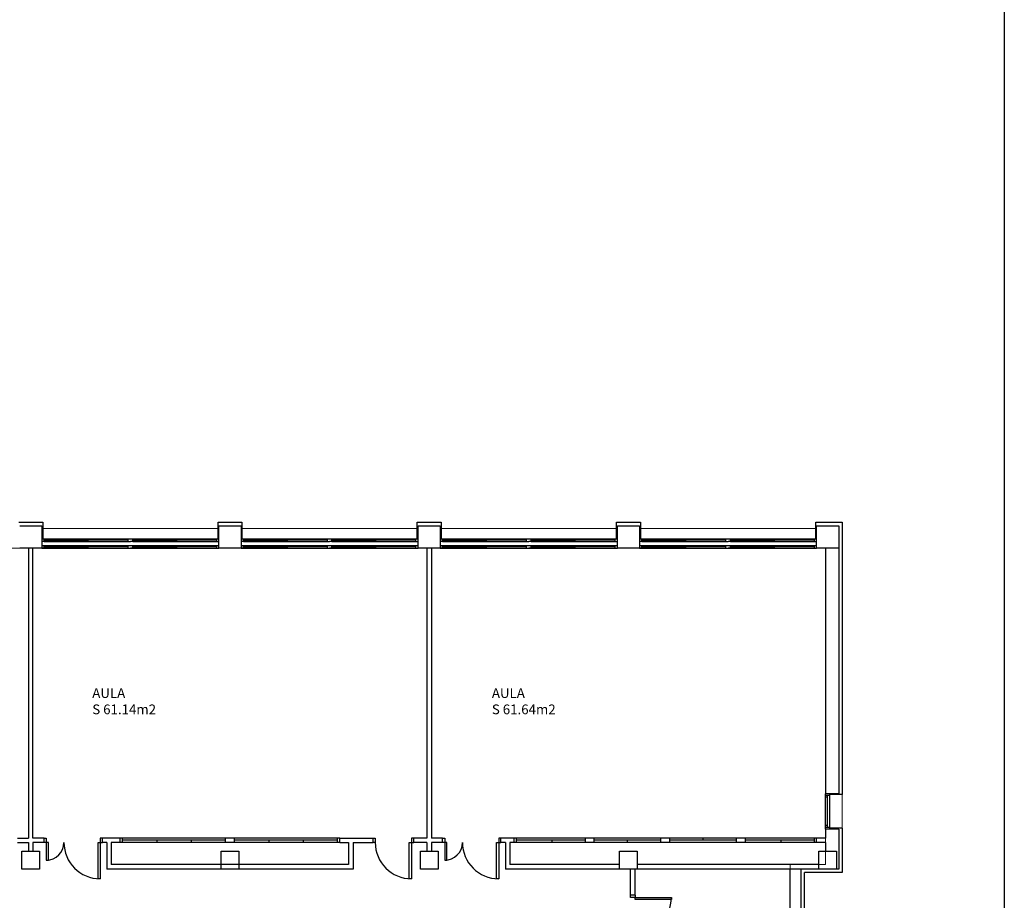
# Model space of a CAD drawing. Units: inches. Extents: x -339 to 402, y -180 to 163.
# Drawn here: x -215 to -193, y -108 to -88 of the extents above; entities that cross this region are included whole.
import ezdxf

# ---------------------------------------------------------------- set-up
doc = ezdxf.new("R2010")
doc.units = ezdxf.units.IN
doc.header["$MEASUREMENT"] = 0
for name, color, linetype in [('CARPINTERIA', 3, 'Continuous'), ('MUROS', 2, 'Continuous'), ('TEXTO', 1, 'Continuous')]:
    doc.layers.add(name, color=color, linetype=linetype)
doc.layers.add('POLILÍNEAS', color=6, linetype='Continuous', lineweight=0, plot=False)
doc.layers.add('PROYECTADO', color=1, linetype='Continuous', lineweight=0)
doc.styles.get("Standard").update_dxf_attribs({"font": 'GOTHIC.TTF'})

msp = doc.modelspace()

# ---------------------------------------------------------------- linework, layer by layer
at = {"layer": 'CARPINTERIA'}
for p, q in [((-212.665, -100.007), (-214.665, -100.007)), ((-214.665, -100.007), (-214.665, -100.057)), ((-214.612, -100.057), (-214.665, -100.057)), ((-214.612, -100.057), (-214.612, -100.007)), ((-212.715, -100.032), (-214.612, -100.032)), ((-214.612, -100.057), (-212.665, -100.057)), ((-214.587, -100.057), (-214.587, -100.032)), ((-214.587, -100.045), (-213.651, -100.045)), ((-213.651, -100.007), (-213.651, -100.057)), ((-213.626, -100.007), (-213.626, -100.057)), ((-212.74, -100.02), (-213.626, -100.02)), ((-212.74, -100.032), (-212.74, -100.007)), ((-212.715, -100.057), (-212.715, -100.007)), ((-210.665, -100.007), (-212.665, -100.007)), ((-212.612, -100.057), (-212.665, -100.057)), ((-212.612, -100.057), (-212.612, -100.007)), ((-210.715, -100.032), (-212.612, -100.032)), ((-212.612, -100.057), (-210.665, -100.057)), ((-212.587, -100.057), (-212.587, -100.032)), ((-212.587, -100.045), (-211.651, -100.045)), ((-211.651, -100.007), (-211.651, -100.057)), ((-211.626, -100.007), (-211.626, -100.057)), ((-210.74, -100.02), (-211.626, -100.02)), ((-210.74, -100.032), (-210.74, -100.007)), ((-210.715, -100.057), (-210.715, -100.007)), ((-210.665, -100.057), (-210.665, -100.007)), ((-208.165, -100.007), (-210.165, -100.007)), ((-210.165, -100.007), (-210.165, -100.057)), ((-210.112, -100.057), (-210.165, -100.057)), ((-210.112, -100.057), (-210.112, -100.007)), ((-208.215, -100.032), (-210.112, -100.032)), ((-210.112, -100.057), (-208.165, -100.057)), ((-210.087, -100.057), (-210.087, -100.032)), ((-210.087, -100.045), (-209.151, -100.045)), ((-209.151, -100.007), (-209.151, -100.057)), ((-209.126, -100.007), (-209.126, -100.057)), ((-208.24, -100.02), (-209.126, -100.02)), ((-208.24, -100.032), (-208.24, -100.007)), ((-208.215, -100.057), (-208.215, -100.007)), ((-206.165, -100.007), (-208.165, -100.007)), ((-208.112, -100.057), (-208.165, -100.057)), ((-208.112, -100.057), (-208.112, -100.007)), ((-206.215, -100.032), (-208.112, -100.032)), ((-208.112, -100.057), (-206.165, -100.057)), ((-208.087, -100.057), (-208.087, -100.032)), ((-208.087, -100.045), (-207.151, -100.045)), ((-207.151, -100.007), (-207.151, -100.057)), ((-207.126, -100.007), (-207.126, -100.057)), ((-206.24, -100.02), (-207.126, -100.02)), ((-206.24, -100.032), (-206.24, -100.007)), ((-206.215, -100.057), (-206.215, -100.007)), ((-206.165, -100.057), (-206.165, -100.007)), ((-203.665, -100.007), (-205.665, -100.007)), ((-205.665, -100.007), (-205.665, -100.057)), ((-205.612, -100.057), (-205.665, -100.057)), ((-205.612, -100.057), (-205.612, -100.007)), ((-203.715, -100.032), (-205.612, -100.032)), ((-205.612, -100.057), (-203.665, -100.057)), ((-205.587, -100.057), (-205.587, -100.032)), ((-205.587, -100.045), (-204.651, -100.045)), ((-204.651, -100.007), (-204.651, -100.057)), ((-204.626, -100.007), (-204.626, -100.057)), ((-203.74, -100.02), (-204.626, -100.02)), ((-203.74, -100.032), (-203.74, -100.007)), ((-203.715, -100.057), (-203.715, -100.007)), ((-201.665, -100.007), (-203.665, -100.007)), ((-203.612, -100.057), (-203.665, -100.057)), ((-203.612, -100.057), (-203.612, -100.007)), ((-201.715, -100.032), (-203.612, -100.032)), ((-203.612, -100.057), (-201.665, -100.057)), ((-203.587, -100.057), (-203.587, -100.032)), ((-203.587, -100.045), (-202.651, -100.045)), ((-202.651, -100.007), (-202.651, -100.057)), ((-202.626, -100.007), (-202.626, -100.057)), ((-201.74, -100.02), (-202.626, -100.02)), ((-201.74, -100.032), (-201.74, -100.007)), ((-201.715, -100.057), (-201.715, -100.007)), ((-201.665, -100.057), (-201.665, -100.007)), ((-199.165, -100.007), (-201.165, -100.007)), ((-201.165, -100.007), (-201.165, -100.057)), ((-201.112, -100.057), (-201.165, -100.057)), ((-201.112, -100.057), (-201.112, -100.007)), ((-199.215, -100.032), (-201.112, -100.032)), ((-201.112, -100.057), (-199.165, -100.057)), ((-201.087, -100.057), (-201.087, -100.032)), ((-201.087, -100.045), (-200.151, -100.045)), ((-200.151, -100.007), (-200.151, -100.057)), ((-200.126, -100.007), (-200.126, -100.057)), ((-199.24, -100.02), (-200.126, -100.02)), ((-199.24, -100.032), (-199.24, -100.007)), ((-199.215, -100.057), (-199.215, -100.007)), ((-197.165, -100.007), (-199.165, -100.007)), ((-199.112, -100.057), (-199.165, -100.057)), ((-199.112, -100.057), (-199.112, -100.007)), ((-197.215, -100.032), (-199.112, -100.032)), ((-199.112, -100.057), (-197.165, -100.057)), ((-199.087, -100.057), (-199.087, -100.032)), ((-199.087, -100.045), (-198.151, -100.045)), ((-198.151, -100.007), (-198.151, -100.057)), ((-198.126, -100.007), (-198.126, -100.057)), ((-197.24, -100.02), (-198.126, -100.02)), ((-197.24, -100.032), (-197.24, -100.007)), ((-197.215, -100.057), (-197.215, -100.007)), ((-197.165, -100.057), (-197.165, -100.007)), ((-212.665, -100.157), (-214.665, -100.157)), ((-214.665, -100.157), (-214.665, -100.207)), ((-214.612, -100.207), (-214.665, -100.207)), ((-214.612, -100.207), (-214.612, -100.157)), ((-212.715, -100.182), (-214.612, -100.182)), ((-214.612, -100.207), (-212.665, -100.207)), ((-214.587, -100.207), (-214.587, -100.182)), ((-214.587, -100.195), (-213.651, -100.195)), ((-213.651, -100.157), (-213.651, -100.207)), ((-213.626, -100.157), (-213.626, -100.207)), ((-212.74, -100.17), (-213.626, -100.17)), ((-212.74, -100.182), (-212.74, -100.157)), ((-212.715, -100.207), (-212.715, -100.157)), ((-210.665, -100.157), (-212.665, -100.157)), ((-212.612, -100.207), (-212.665, -100.207)), ((-212.612, -100.207), (-212.612, -100.157)), ((-210.715, -100.182), (-212.612, -100.182)), ((-212.612, -100.207), (-210.665, -100.207)), ((-212.587, -100.207), (-212.587, -100.182)), ((-212.587, -100.195), (-211.651, -100.195)), ((-211.651, -100.157), (-211.651, -100.207)), ((-211.626, -100.157), (-211.626, -100.207)), ((-210.74, -100.17), (-211.626, -100.17)), ((-210.74, -100.182), (-210.74, -100.157)), ((-210.715, -100.207), (-210.715, -100.157)), ((-210.665, -100.207), (-210.665, -100.157)), ((-208.165, -100.157), (-210.165, -100.157)), ((-210.165, -100.157), (-210.165, -100.207)), ((-210.112, -100.207), (-210.165, -100.207)), ((-210.112, -100.207), (-210.112, -100.157)), ((-208.215, -100.182), (-210.112, -100.182)), ((-210.112, -100.207), (-208.165, -100.207)), ((-210.087, -100.207), (-210.087, -100.182)), ((-210.087, -100.195), (-209.151, -100.195)), ((-209.151, -100.157), (-209.151, -100.207)), ((-209.126, -100.157), (-209.126, -100.207)), ((-208.24, -100.17), (-209.126, -100.17)), ((-208.24, -100.182), (-208.24, -100.157)), ((-208.215, -100.207), (-208.215, -100.157)), ((-206.165, -100.157), (-208.165, -100.157)), ((-208.112, -100.207), (-208.165, -100.207)), ((-208.112, -100.207), (-208.112, -100.157)), ((-206.215, -100.182), (-208.112, -100.182)), ((-208.112, -100.207), (-206.165, -100.207)), ((-208.087, -100.207), (-208.087, -100.182)), ((-208.087, -100.195), (-207.151, -100.195)), ((-207.151, -100.157), (-207.151, -100.207)), ((-207.126, -100.157), (-207.126, -100.207)), ((-206.24, -100.17), (-207.126, -100.17)), ((-206.24, -100.182), (-206.24, -100.157)), ((-206.215, -100.207), (-206.215, -100.157)), ((-206.165, -100.207), (-206.165, -100.157)), ((-203.665, -100.157), (-205.665, -100.157)), ((-205.665, -100.157), (-205.665, -100.207)), ((-205.612, -100.207), (-205.665, -100.207)), ((-205.612, -100.207), (-205.612, -100.157)), ((-203.715, -100.182), (-205.612, -100.182)), ((-205.612, -100.207), (-203.665, -100.207)), ((-205.587, -100.207), (-205.587, -100.182)), ((-205.587, -100.195), (-204.651, -100.195)), ((-204.651, -100.157), (-204.651, -100.207)), ((-204.626, -100.157), (-204.626, -100.207)), ((-203.74, -100.17), (-204.626, -100.17)), ((-203.74, -100.182), (-203.74, -100.157)), ((-203.715, -100.207), (-203.715, -100.157)), ((-201.665, -100.157), (-203.665, -100.157)), ((-203.612, -100.207), (-203.665, -100.207)), ((-203.612, -100.207), (-203.612, -100.157)), ((-201.715, -100.182), (-203.612, -100.182)), ((-203.612, -100.207), (-201.665, -100.207)), ((-203.587, -100.207), (-203.587, -100.182)), ((-203.587, -100.195), (-202.651, -100.195)), ((-202.651, -100.157), (-202.651, -100.207)), ((-202.626, -100.157), (-202.626, -100.207)), ((-201.74, -100.17), (-202.626, -100.17)), ((-201.74, -100.182), (-201.74, -100.157)), ((-201.715, -100.207), (-201.715, -100.157)), ((-201.665, -100.207), (-201.665, -100.157)), ((-199.165, -100.157), (-201.165, -100.157)), ((-201.165, -100.157), (-201.165, -100.207)), ((-201.112, -100.207), (-201.165, -100.207)), ((-201.112, -100.207), (-201.112, -100.157)), ((-199.215, -100.182), (-201.112, -100.182)), ((-201.112, -100.207), (-199.165, -100.207)), ((-201.087, -100.207), (-201.087, -100.182)), ((-201.087, -100.195), (-200.151, -100.195)), ((-200.151, -100.157), (-200.151, -100.207)), ((-200.126, -100.157), (-200.126, -100.207)), ((-199.24, -100.17), (-200.126, -100.17)), ((-199.24, -100.182), (-199.24, -100.157)), ((-199.215, -100.207), (-199.215, -100.157)), ((-197.165, -100.157), (-199.165, -100.157)), ((-199.112, -100.207), (-199.165, -100.207)), ((-199.112, -100.207), (-199.112, -100.157)), ((-197.215, -100.182), (-199.112, -100.182)), ((-199.112, -100.207), (-197.165, -100.207)), ((-199.087, -100.207), (-199.087, -100.182)), ((-199.087, -100.195), (-198.151, -100.195)), ((-198.151, -100.157), (-198.151, -100.207)), ((-198.126, -100.157), (-198.126, -100.207)), ((-197.24, -100.17), (-198.126, -100.17)), ((-197.24, -100.182), (-197.24, -100.157)), ((-197.215, -100.207), (-197.215, -100.157)), ((-197.165, -100.207), (-197.165, -100.157)), ((-196.965, -106.557), (-196.965, -105.757)), ((-196.865, -105.797), (-196.965, -105.797)), ((-196.915, -105.837), (-196.965, -105.837)), ((-196.915, -106.517), (-196.915, -105.797)), ((-196.865, -106.557), (-196.865, -105.757)), ((-196.915, -106.477), (-196.965, -106.477)), ((-196.865, -106.517), (-196.965, -106.517)), ((-214.615, -106.757), (-214.565, -106.757)), ((-214.565, -106.857), (-214.615, -106.857)), ((-214.565, -106.757), (-214.565, -106.857)), ((-214.565, -106.857), (-214.565, -107.257)), ((-214.515, -106.857), (-214.565, -106.857)), ((-214.515, -107.257), (-214.515, -106.857)), ((-213.395, -107.677), (-213.395, -106.857)), ((-213.395, -106.857), (-213.345, -106.857)), ((-213.295, -106.757), (-213.345, -106.757)), ((-213.345, -106.757), (-213.345, -106.857)), ((-213.345, -106.857), (-213.295, -106.857)), ((-213.345, -106.857), (-213.345, -107.677)), ((-212.845, -106.757), (-212.895, -106.757)), ((-207.935, -106.857), (-212.895, -106.857)), ((-210.515, -106.757), (-212.845, -106.757)), ((-212.845, -106.857), (-212.845, -106.757)), ((-210.515, -106.807), (-212.845, -106.807)), ((-212.068, -106.807), (-212.068, -106.857)), ((-211.291, -106.807), (-211.291, -106.857)), ((-210.515, -106.857), (-210.515, -106.757)), ((-207.935, -106.757), (-210.515, -106.757)), ((-210.315, -106.857), (-210.315, -106.757)), ((-207.985, -106.807), (-210.315, -106.807)), ((-209.538, -106.807), (-209.538, -106.857)), ((-208.761, -106.807), (-208.761, -106.857)), ((-207.985, -106.857), (-207.985, -106.757)), ((-207.184, -106.757), (-207.134, -106.757)), ((-207.134, -106.857), (-207.184, -106.857)), ((-207.134, -106.757), (-207.134, -106.857)), ((-206.364, -106.857), (-206.314, -106.857)), ((-206.364, -107.677), (-206.364, -106.857)), ((-206.314, -106.757), (-206.314, -106.857)), ((-206.264, -106.757), (-206.314, -106.757)), ((-206.314, -106.857), (-206.314, -107.677)), ((-206.314, -106.857), (-206.264, -106.857)), ((-205.615, -106.757), (-205.565, -106.757)), ((-205.565, -106.857), (-205.615, -106.857)), ((-205.565, -106.757), (-205.565, -106.857)), ((-205.515, -106.857), (-205.565, -106.857)), ((-205.565, -106.857), (-205.565, -107.257)), ((-205.515, -107.257), (-205.515, -106.857)), ((-204.395, -106.857), (-204.345, -106.857)), ((-204.395, -107.677), (-204.395, -106.857)), ((-204.345, -106.757), (-204.345, -106.857)), ((-204.295, -106.757), (-204.345, -106.757)), ((-204.345, -106.857), (-204.345, -107.677)), ((-204.345, -106.857), (-204.295, -106.857)), ((-197.165, -106.757), (-203.995, -106.757)), ((-197.165, -106.857), (-203.995, -106.857)), ((-203.945, -106.857), (-203.945, -106.757)), ((-202.387, -106.807), (-203.945, -106.807)), ((-203.141, -106.857), (-203.141, -106.807)), ((-202.387, -106.857), (-202.387, -106.757)), ((-202.187, -106.857), (-202.187, -106.757)), ((-200.68, -106.807), (-202.187, -106.807)), ((-201.433, -106.857), (-201.433, -106.807)), ((-200.68, -106.857), (-200.68, -106.757)), ((-200.48, -106.857), (-200.48, -106.757)), ((-198.972, -106.807), (-200.48, -106.807)), ((-199.726, -106.807), (-199.726, -106.757)), ((-198.972, -106.857), (-198.972, -106.757)), ((-198.772, -106.857), (-198.772, -106.757)), ((-197.214, -106.807), (-198.772, -106.807)), ((-197.968, -106.857), (-197.968, -106.807)), ((-197.214, -106.857), (-197.214, -106.757)), ((-214.565, -107.257), (-214.515, -107.257)), ((-205.565, -107.257), (-205.515, -107.257)), ((-213.345, -107.677), (-213.395, -107.677)), ((-206.314, -107.677), (-206.364, -107.677)), ((-204.345, -107.677), (-204.395, -107.677)), ((-201.365, -108.097), (-201.365, -108.047)), ((-201.265, -108.047), (-201.265, -108.097)), ((-201.265, -108.097), (-201.365, -108.097)), ((-201.265, -108.147), (-201.265, -108.097)), ((-201.265, -108.097), (-200.445, -108.097)), ((-200.445, -108.147), (-201.265, -108.147)), ((-200.445, -108.097), (-200.445, -108.147))]:
    msp.add_line(p, q, dxfattribs=at)
for centre, radius, start, end in [((-214.565, -106.857), 0.4, 270, 0), ((-213.345, -106.857), 0.82, 180, 270), ((-206.314, -106.857), 0.82, 180, 270), ((-205.565, -106.857), 0.4, 270, 0), ((-204.345, -106.857), 0.82, 180, 270), ((-201.265, -108.097), 0.82, 270, 0)]:
    msp.add_arc(centre, radius, start, end, dxfattribs=at)
at = {"layer": 'MUROS'}
for p, q in [((-215.185, -99.627), (-214.645, -99.627)), ((-214.645, -99.627), (-214.645, -100.007)), ((-210.685, -99.627), (-210.145, -99.627)), ((-210.685, -100.007), (-210.685, -99.627)), ((-210.145, -99.627), (-210.145, -100.007)), ((-206.185, -99.627), (-205.645, -99.627)), ((-206.185, -100.007), (-206.185, -99.627)), ((-205.645, -99.627), (-205.645, -100.007)), ((-201.685, -99.627), (-201.145, -99.627)), ((-201.685, -100.007), (-201.685, -99.627)), ((-201.145, -99.627), (-201.145, -100.007)), ((-197.185, -99.627), (-196.585, -99.627)), ((-197.185, -100.007), (-197.185, -99.627)), ((-196.585, -99.627), (-196.585, -105.777)), ((-215.165, -99.707), (-214.665, -99.707)), ((-214.665, -99.707), (-214.665, -100.207)), ((-210.665, -100.207), (-210.665, -99.707)), ((-210.665, -99.707), (-210.165, -99.707)), ((-210.165, -99.707), (-210.165, -100.207)), ((-206.165, -100.207), (-206.165, -99.707)), ((-206.165, -99.707), (-205.665, -99.707)), ((-205.665, -99.707), (-205.665, -100.207)), ((-201.665, -99.707), (-201.165, -99.707)), ((-201.665, -100.207), (-201.665, -99.707)), ((-201.165, -99.707), (-201.165, -100.207)), ((-197.165, -100.207), (-197.165, -99.707)), ((-197.165, -99.707), (-196.665, -99.707)), ((-196.665, -99.707), (-196.665, -105.757)), ((-196.665, -99.707), (-196.665, -100.207)), ((-214.665, -100.207), (-215.165, -100.207)), ((-214.965, -100.207), (-214.965, -106.757)), ((-214.865, -106.757), (-214.865, -100.207)), ((-214.665, -100.207), (-210.665, -100.207)), ((-210.165, -100.207), (-210.665, -100.207)), ((-210.165, -100.207), (-206.165, -100.207)), ((-205.665, -100.207), (-206.165, -100.207)), ((-205.965, -100.207), (-205.965, -106.707)), ((-205.865, -100.207), (-205.865, -106.707)), ((-205.665, -100.207), (-201.665, -100.207)), ((-201.165, -100.207), (-201.665, -100.207)), ((-201.165, -100.207), (-197.165, -100.207)), ((-196.665, -100.207), (-197.165, -100.207)), ((-196.965, -100.207), (-196.965, -105.757)), ((-196.665, -105.757), (-196.965, -105.757)), ((-196.585, -105.777), (-196.865, -105.777)), ((-205.965, -106.707), (-205.965, -106.757)), ((-205.865, -106.707), (-205.865, -106.757)), ((-196.965, -106.557), (-196.965, -106.757)), ((-196.665, -106.557), (-196.965, -106.557)), ((-196.585, -106.537), (-196.865, -106.537)), ((-196.665, -106.557), (-196.665, -107.407)), ((-196.585, -106.537), (-196.585, -107.537)), ((-215.215, -106.757), (-214.965, -106.757)), ((-215.215, -106.857), (-214.965, -106.857)), ((-214.965, -106.857), (-214.965, -107.057)), ((-214.615, -106.757), (-214.865, -106.757)), ((-214.865, -106.857), (-214.865, -107.057)), ((-214.615, -106.857), (-214.865, -106.857)), ((-214.615, -106.857), (-214.615, -106.757)), ((-213.295, -106.857), (-213.295, -106.757)), ((-212.895, -106.757), (-213.295, -106.757)), ((-213.195, -106.857), (-213.295, -106.857)), ((-213.195, -106.857), (-213.195, -107.457)), ((-213.095, -106.857), (-213.095, -107.357)), ((-212.895, -106.857), (-213.095, -106.857)), ((-212.895, -106.857), (-212.895, -106.757)), ((-207.935, -106.757), (-207.184, -106.757)), ((-207.935, -106.857), (-207.935, -106.757)), ((-207.935, -106.857), (-207.735, -106.857)), ((-207.735, -106.857), (-207.735, -107.357)), ((-207.635, -106.857), (-207.184, -106.857)), ((-207.635, -106.857), (-207.635, -107.457)), ((-207.184, -106.857), (-207.184, -106.757)), ((-205.965, -106.757), (-206.264, -106.757)), ((-206.264, -106.857), (-206.264, -106.757)), ((-205.965, -106.857), (-206.264, -106.857)), ((-205.965, -106.857), (-205.965, -107.057)), ((-205.615, -106.757), (-205.865, -106.757)), ((-205.615, -106.857), (-205.865, -106.857)), ((-205.865, -106.857), (-205.865, -107.057)), ((-205.615, -106.857), (-205.615, -106.757)), ((-203.995, -106.757), (-204.295, -106.757)), ((-204.295, -106.857), (-204.295, -106.757)), ((-204.195, -106.857), (-204.295, -106.857)), ((-204.195, -106.857), (-204.195, -107.457)), ((-203.995, -106.857), (-204.095, -106.857)), ((-204.095, -106.857), (-204.095, -107.357)), ((-203.995, -106.857), (-203.995, -106.757)), ((-196.965, -106.757), (-197.165, -106.757)), ((-196.965, -106.857), (-197.165, -106.857)), ((-197.164, -106.857), (-197.164, -106.757)), ((-196.965, -106.857), (-196.965, -107.057)), ((-215.115, -107.457), (-215.115, -107.057)), ((-215.115, -107.057), (-214.715, -107.057)), ((-214.715, -107.057), (-214.715, -107.457)), ((-210.615, -107.457), (-210.615, -107.057)), ((-210.615, -107.057), (-210.215, -107.057)), ((-210.215, -107.057), (-210.215, -107.457)), ((-206.115, -107.457), (-206.115, -107.057)), ((-206.115, -107.057), (-205.715, -107.057)), ((-205.715, -107.057), (-205.715, -107.457)), ((-201.615, -107.457), (-201.615, -107.057)), ((-201.615, -107.057), (-201.215, -107.057)), ((-201.215, -107.057), (-201.215, -107.457)), ((-197.115, -107.457), (-197.115, -107.057)), ((-197.115, -107.057), (-196.715, -107.057)), ((-196.715, -107.057), (-196.715, -107.457)), ((-207.735, -107.357), (-213.095, -107.357)), ((-201.615, -107.357), (-204.095, -107.357)), ((-197.115, -107.357), (-201.215, -107.357)), ((-196.665, -107.407), (-196.665, -107.457)), ((-214.715, -107.457), (-215.115, -107.457)), ((-207.635, -107.457), (-213.195, -107.457)), ((-210.215, -107.457), (-210.615, -107.457)), ((-205.715, -107.457), (-206.115, -107.457)), ((-197.115, -107.457), (-204.195, -107.457)), ((-201.215, -107.457), (-201.615, -107.457)), ((-201.365, -108.047), (-201.365, -107.457)), ((-201.265, -108.047), (-201.265, -107.457)), ((-197.765, -109.557), (-197.765, -107.457)), ((-197.515, -109.557), (-197.515, -107.457)), ((-197.435, -109.477), (-197.435, -107.537)), ((-196.585, -107.537), (-197.435, -107.537)), ((-196.715, -107.457), (-197.115, -107.457)), ((-196.665, -107.457), (-196.715, -107.457)), ((-201.265, -108.047), (-201.365, -108.047))]:
    msp.add_line(p, q, dxfattribs=at)
msp.add_lwpolyline([(-268.815, -59.528), (-192.925, -59.528), (-192.925, -168.164), (-268.815, -168.164)], close=True, dxfattribs=at)
at = {"layer": 'POLILÍNEAS'}
msp.add_lwpolyline([(-250.865, -100.207), (-196.965, -100.207), (-196.965, -107.357), (-197.765, -107.357), (-197.765, -109.657), (-196.965, -109.657), (-196.965, -116.807), (-211.245, -116.807), (-211.245, -115.957), (-214.865, -115.957), (-214.865, -116.807), (-223.815, -116.807), (-223.815, -115.957), (-227.615, -115.957), (-227.615, -116.807), (-262.565, -116.807), (-262.565, -107.457), (-250.865, -107.457)], close=True, dxfattribs=at)
at = {"layer": 'PROYECTADO'}
for p, q in [((-210.685, -99.767), (-214.665, -99.767)), ((-206.185, -99.767), (-210.165, -99.767)), ((-201.685, -99.767), (-205.665, -99.767)), ((-197.185, -99.767), (-201.165, -99.767)), ((-196.585, -106.537), (-196.585, -105.777))]:
    msp.add_line(p, q, dxfattribs=at)

# ---------------------------------------------------------------- texts
at = {"layer": 'TEXTO'}
for s, p in [('AULA', (-213.525, -103.593)), ('AULA', (-204.499, -103.593)), ('S 61.14m2', (-213.525, -103.961)), ('S 61.64m2', (-204.499, -103.961))]:
    msp.add_text(s, height=0.22, dxfattribs=at).set_placement(p)

doc.saveas('drawing.dxf')
